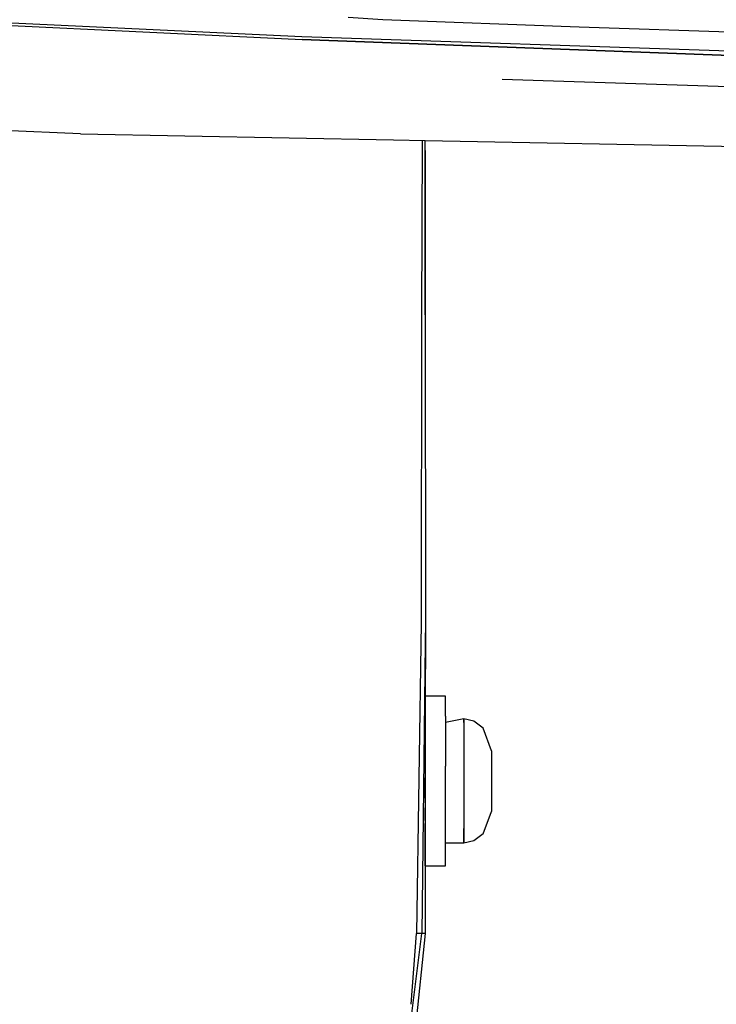
# Model space of a CAD drawing. Units: millimetres. Extents: x 977 to 9628, y -1973 to 2034.
# Drawn here: x 2599 to 2687, y -1145 to -1020 of the extents above; entities that cross this region are included whole.
import ezdxf

# ---------------------------------------------------------------- set-up
doc = ezdxf.new("R2010")
doc.units = ezdxf.units.MM
doc.layers.add('TFR-TRI', color=7, linetype='CONTINUOUS', true_color=0xffffff)

msp = doc.modelspace()

# ---------------------------------------------------------------- linework, layer by layer
at = {"layer": 'TFR-TRI', "color": 18, "linetype": 'CONTINUOUS'}
for p, q in [((2594.052246, -1020.48584), (2634.373291, -1022.405762)), ((2594.052246, -1020.48584), (2634.373291, -1022.405762)), ((2644.616943, -1020.282227), (2640.213623, -1019.983398)), ((2669.537109, -1021.21582), (2644.616943, -1020.282227)), ((2593.911133, -1020.839844), (2634.375977, -1022.794922)), ((2593.911133, -1020.839844), (2634.375977, -1022.794922)), ((2694.399902, -1022.041504), (2669.537109, -1021.21582)), ((2634.373291, -1022.405762), (2754.231201, -1026.437012)), ((2634.373291, -1022.405762), (2754.231201, -1026.437012)), ((2634.375977, -1022.794922), (2692.896973, -1024.965332)), ((2692.896973, -1024.965332), (2634.375977, -1022.794922)), ((2659.769043, -1027.800049), (2712.263916, -1029.529053)), ((2606.266846, -1034.737061), (2596.400879, -1034.329102)), ((2606.266846, -1034.737061), (2646.000244, -1035.518555)), ((2646.000244, -1035.518555), (2650.000244, -1035.597168)), ((2649.606445, -1035.589355), (2649.554199, -1057.715576)), ((2649.606445, -1035.589355), (2649.554199, -1057.715576)), ((2650.002197, -1057.710205), (2650.000244, -1035.597168)), ((2650.000244, -1035.597168), (2714.581543, -1036.867188)), ((2650.000244, -1036.861816), (2650.002686, -1058.272949)), ((2649.554199, -1057.715576), (2649.479492, -1096.789307)), ((2649.554199, -1057.715576), (2649.479492, -1096.789307)), ((2650.002197, -1057.710205), (2650.037842, -1096.761719)), ((2649.479492, -1096.789307), (2648.88208, -1136.197754)), ((2649.479492, -1096.789307), (2648.88208, -1136.197754)), ((2650.037842, -1096.761719), (2650.007324, -1099.35083)), ((2650.037842, -1096.761719), (2650.007324, -1099.35083)), ((2650.037842, -1096.761719), (2650.01709, -1108.623047)), ((2650.007324, -1099.359619), (2649.573975, -1136.195557)), ((2650.007324, -1099.359619), (2649.573975, -1136.195557)), ((2652.600098, -1106.108154), (2650, -1106.108154)), ((2650, -1108.623047), (2650, -1106.108154)), ((2652.600098, -1108.623047), (2652.600098, -1106.108154)), ((2650, -1108.623047), (2650, -1114.991455)), ((2652.600098, -1108.623047), (2652.600098, -1114.991455)), ((2654.899902, -1108.983154), (2652.600098, -1109.458252)), ((2654.899902, -1109.458252), (2654.899902, -1108.983154)), ((2654.899902, -1108.983154), (2654.899902, -1109.458252)), ((2656.188232, -1109.263916), (2654.899902, -1108.983154)), ((2657.375, -1110.154541), (2656.188232, -1109.263916)), ((2654.899902, -1109.458252), (2654.899902, -1111.289551)), ((2654.899902, -1109.458252), (2654.899902, -1111.289551)), ((2658.400146, -1113.016113), (2657.375, -1110.154541)), ((2654.899902, -1111.289551), (2654.899902, -1112.920654)), ((2654.899902, -1111.289551), (2654.899902, -1112.920654)), ((2654.899902, -1112.920654), (2654.899902, -1118.225586)), ((2654.899902, -1112.920654), (2654.899902, -1118.225586)), ((2658.400146, -1113.016113), (2658.400146, -1114.118164)), ((2658.400146, -1114.118164), (2658.400146, -1116.635498)), ((2650, -1114.991455), (2650, -1122.233154)), ((2652.600098, -1122.233154), (2652.600098, -1114.991455)), ((2649.98877, -1119.042725), (2650, -1116.443115)), ((2658.400146, -1116.635498), (2658.400146, -1117.538818)), ((2658.400146, -1117.538818), (2658.400146, -1119.906494)), ((2649.98877, -1119.042725), (2649.976562, -1121.442871)), ((2654.899902, -1118.225586), (2654.899902, -1122.426758)), ((2654.899902, -1118.225586), (2654.899902, -1122.426758)), ((2658.400146, -1119.906494), (2658.400146, -1120.733154)), ((2650, -1120.639893), (2649.899658, -1120.641113)), ((2649.976562, -1121.442871), (2649.979736, -1121.83374)), ((2649.979736, -1121.83374), (2649.987061, -1120.640137)), ((2649.979736, -1121.83374), (2649.987061, -1120.640137)), ((2650, -1120.639893), (2649.999512, -1136.195557)), ((2657.375, -1123.561523), (2658.400146, -1120.733154)), ((2649.979736, -1121.83374), (2649.921143, -1121.83374)), ((2650, -1126.959717), (2650, -1122.233154)), ((2652.600098, -1126.959717), (2652.600098, -1122.233154)), ((2654.899902, -1122.426758), (2654.899902, -1122.890625)), ((2654.899902, -1122.426758), (2654.899902, -1122.890625)), ((2654.899902, -1124.733154), (2654.899902, -1122.890625)), ((2654.899902, -1122.890625), (2654.899902, -1124.733154)), ((2657.375, -1123.561523), (2656.188232, -1124.452148)), ((2654.899902, -1124.733154), (2652.600098, -1124.733154)), ((2656.188232, -1124.452148), (2654.899902, -1124.733154)), ((2650, -1127.608154), (2650, -1126.959717)), ((2650, -1127.608154), (2652.600098, -1127.608154)), ((2652.600098, -1127.608154), (2652.600098, -1126.959717)), ((2649.999512, -1136.195557), (2646.020752, -1175.017578)), ((2647.862061, -1150.091797), (2649.573975, -1136.195557)), ((2648.222412, -1145.179932), (2648.88208, -1136.197754)), ((2648.222412, -1145.179932), (2648.88208, -1136.197754)), ((2649.573975, -1136.195557), (2648.88208, -1136.197754)), ((2649.573975, -1136.195557), (2648.88208, -1136.197754)), ((2649.573975, -1136.195557), (2649.576416, -1136.195557)), ((2649.573975, -1136.195557), (2649.576416, -1136.195557)), ((2649.578613, -1136.195557), (2649.576416, -1136.195557)), ((2649.578613, -1136.195557), (2649.576416, -1136.195557)), ((2649.789551, -1136.195557), (2649.578613, -1136.195557)), ((2649.789551, -1136.195557), (2649.578613, -1136.195557)), ((2649.999512, -1136.195557), (2649.789551, -1136.195557)), ((2649.999512, -1136.195557), (2649.789551, -1136.195557))]:
    msp.add_line(p, q, dxfattribs=at)

doc.saveas('drawing.dxf')
